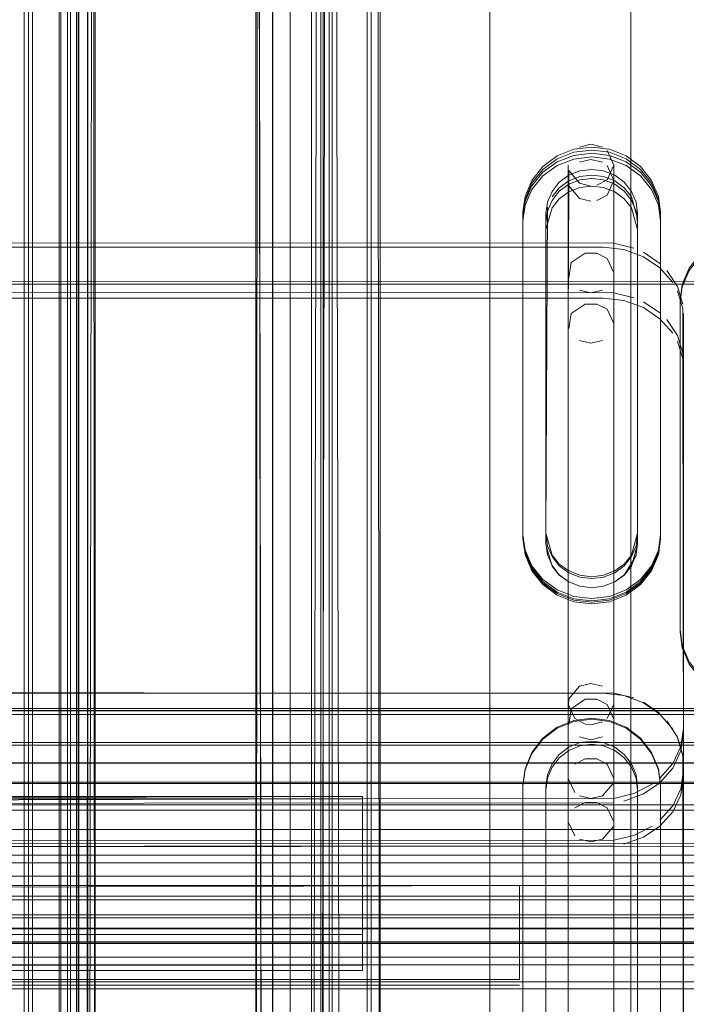
# Model space of a CAD drawing. Units: metres. Extents: x 1.23 to 5.37, y -2.74 to -1.27.
# Drawn here: x 3.21 to 3.27, y -1.97 to -1.89 of the extents above; entities that cross this region are included whole.
import ezdxf

# ---------------------------------------------------------------- set-up
doc = ezdxf.new("R2010")
doc.units = ezdxf.units.M
doc.header["$MEASUREMENT"] = 0

# ---------------------------------------------------------------- blocks, each defined once
blk = doc.blocks.new('4fdd609e-a711-43e7-8658-f1c8fdfdecf7')
at = {"color": 18, "lineweight": 9, "true_color": 0x000000}
for p, q in [((3.213282, -1.683208), (3.213282, -2.053208)), ((3.208587, -2.037641), (3.208587, -1.707641)), ((3.208587, -2.037641), (3.208587, -1.707641)), ((3.208587, -2.037641), (3.208587, -1.707641)), ((3.20896, -1.707641), (3.20896, -2.037641)), ((3.20896, -1.707641), (3.20896, -2.037641)), ((3.20896, -1.707641), (3.20896, -2.037641)), ((3.214148, -1.707641), (3.214148, -2.037641)), ((3.214148, -1.707641), (3.214148, -2.037641)), ((3.214148, -1.707641), (3.214148, -2.037641)), ((3.233657, -2.037641), (3.233657, -1.707641)), ((3.233657, -2.037641), (3.233657, -1.707641)), ((3.233657, -2.037641), (3.233657, -1.707641)), ((3.238488, -2.037641), (3.238488, -1.707641)), ((3.238488, -2.037641), (3.238488, -1.707641)), ((3.238488, -2.037641), (3.238488, -1.707641)), ((3.238845, -1.707641), (3.238845, -2.037641)), ((3.238845, -1.707641), (3.238845, -2.037641)), ((3.238845, -1.707641), (3.238845, -2.037641)), ((3.239642, -2.037641), (3.239642, -1.707641)), ((3.239642, -2.037641), (3.239642, -1.707641)), ((3.239642, -2.037641), (3.239642, -1.707641)), ((3.260024, -1.901128), (3.260024, -1.913603)), ((3.25409, -1.904029), (3.25409, -1.904815)), ((3.25409, -1.904452), (3.25409, -1.905414)), ((3.262092, -1.904815), (3.262092, -1.904029)), ((3.262092, -1.905414), (3.262092, -1.904452)), ((3.260024, -1.929147), (3.260024, -1.907087)), ((3.260024, -1.929108), (3.260024, -1.907362)), ((3.256022, -1.939023), (3.256022, -1.911916)), ((3.256022, -1.939417), (3.256022, -1.911965)), ((3.266093, -1.912744), (3.266093, -1.948921)), ((3.266093, -1.916988), (3.266093, -1.952651)), ((3.260024, -1.939417), (3.260024, -1.929108)), ((3.260024, -1.939023), (3.260024, -1.929147)), ((3.252089, -1.932367), (3.252089, -1.932046)), ((3.252089, -1.932407), (3.252089, -1.932145)), ((3.264093, -1.932046), (3.264093, -1.932367)), ((3.264093, -1.932145), (3.264093, -1.932407)), ((3.256022, -1.953302), (3.256022, -1.939023)), ((3.256022, -1.957094), (3.256022, -1.939417)), ((3.260024, -1.953302), (3.260024, -1.939023)), ((3.260024, -1.957094), (3.260024, -1.939417)), ((3.265797, -1.940514), (3.265797, -1.940319)), ((3.260024, -1.947395), (3.260024, -1.957431)), ((3.257505, -1.948559), (3.258023, -1.94862)), ((3.266093, -1.948921), (3.266093, -1.949315)), ((3.266093, -1.952105), (3.266093, -1.988989)), ((3.266093, -1.952651), (3.266093, -1.953165)), ((3.25409, -1.954027), (3.25409, -1.954314)), ((3.262092, -1.954314), (3.262092, -1.954027)), ((3.260024, -1.979921), (3.260024, -1.957431)), ((3.256022, -1.98842), (3.256022, -1.962782))]:
    blk.add_line(p, q, dxfattribs=at)
at = {"color": 22, "lineweight": 9, "true_color": 0xcc3333}
for p, q in [((3.249198, -2.022421), (3.249198, -1.744017)), ((3.249198, -1.744108), (3.249198, -2.021754)), ((3.249198, -1.747517), (3.249198, -2.026905)), ((3.249198, -1.74764), (3.249198, -2.029526))]:
    blk.add_line(p, q, dxfattribs=at)
at = {"color": 40, "lineweight": 9, "true_color": 0xffcc33}
blk.add_line((3.058033, -1.962643), (3.378126, -1.962643), dxfattribs=at)
at = {"color": 75, "lineweight": 9, "true_color": 0x6c9c3b}
blk.add_line((3.058033, -1.966365), (3.378126, -1.966365), dxfattribs=at)
at = {"color": 154, "lineweight": 9, "true_color": 0x005390}
blk.add_line((3.07174, -1.966432), (3.391834, -1.966432), dxfattribs=at)
at = {"color": 18, "lineweight": 9, "true_color": 0x000000}
for points in [[(3.213678, -2.072997), (3.214782, -2.073208), (3.228786, -2.073208), (3.228786, -1.663208), (3.214782, -1.663208)], [(3.214782, -1.663208), (3.228786, -1.663208), (3.228786, -2.073208)], [(3.214509, -1.664733), (3.214782, -2.071708)], [(3.228786, -1.664708), (3.214782, -1.664708), (3.214782, -2.071708), (3.228786, -2.071708), (3.228786, -1.664708), (3.214782, -1.664708)], [(3.229847, -2.071268), (3.228786, -2.071708), (3.228786, -1.664708)], [(3.211781, -1.665634), (3.211781, -2.056208), (3.211781, -2.060208), (3.213782, -2.060208)], [(3.213721, -1.665147), (3.213282, -1.666208), (3.213282, -2.070208)], [(3.601895, -2.070208), (3.601895, -2.066208), (3.601895, -2.070208), (3.231787, -2.070208), (3.231787, -1.666208), (3.231577, -1.665103)], [(3.231787, -1.665147), (3.231787, -1.666208), (3.231787, -2.070208), (3.231787, -2.056208), (3.231787, -2.070208), (3.601895, -2.070208)], [(3.213782, -2.060208), (3.214782, -2.061208), (3.214782, -2.065208), (3.213782, -2.066208), (3.211781, -2.066208), (3.211781, -2.070208), (3.211781, -1.666208), (3.211781, -2.070208)], [(3.213307, -2.070481), (3.213282, -1.666208)], [(3.230287, -1.666208), (3.230287, -1.680208), (3.230287, -2.056208), (3.229847, -2.055147)], [(3.230287, -2.070208), (3.230287, -1.666208)], [(3.230287, -1.680208), (3.230287, -2.056208), (3.230287, -2.070208), (3.230287, -1.666208)], [(3.211781, -1.676208), (3.211781, -1.680208), (3.211781, -1.676208), (3.211781, -1.680208), (3.211992, -1.681312), (3.211781, -1.680208), (3.211781, -2.070208), (3.211992, -2.071312)], [(3.213307, -2.055935), (3.213282, -1.680208), (3.213282, -2.056208)], [(3.229372, -2.053208), (3.228786, -1.683208), (3.224785, -1.683208), (3.224785, -1.681208), (3.223785, -1.680208), (3.219784, -1.680208), (3.218783, -1.681208), (3.219784, -1.680208), (3.218783, -1.681208)], [(3.224785, -1.681208), (3.223785, -1.680208), (3.219784, -1.680208), (3.223785, -1.680208), (3.224785, -1.681208), (3.224785, -1.683208), (3.228786, -1.683208), (3.228786, -2.053208), (3.228786, -1.683208), (3.228786, -2.053208), (3.224785, -2.053208), (3.224785, -2.055208)], [(3.601895, -2.060208), (3.601895, -2.056208), (3.231787, -2.056208), (3.231787, -2.060208), (3.231787, -2.056208), (3.601895, -2.056208), (3.231787, -2.056208), (3.231787, -1.680208), (3.231787, -2.056208), (3.231787, -2.070208)], [(3.374241, -1.950187), (3.374241, -1.68176), (3.070345, -1.68176), (3.070345, -1.950187), (3.374241, -1.950187), (3.374241, -1.960666)], [(3.211781, -1.683208), (3.211781, -1.681708), (3.211781, -1.683208), (3.213782, -1.683208), (3.213782, -1.681708), (3.214782, -1.681708), (3.214782, -2.053208), (3.218783, -2.053208), (3.214782, -2.053208), (3.214782, -1.683208), (3.218783, -1.683208), (3.218783, -1.681208), (3.218783, -1.683208)], [(3.213782, -1.683208), (3.213782, -1.681708), (3.214782, -1.681708), (3.214782, -2.054708), (3.228786, -2.054708), (3.214782, -2.054708), (3.214782, -1.681708)], [(3.224785, -1.681208), (3.224785, -1.683208), (3.228786, -1.683208), (3.214782, -1.683208), (3.214782, -2.053208), (3.228786, -2.053208)], [(3.229339, -2.054813), (3.228786, -1.681708), (3.214782, -1.681708)], [(3.229059, -1.681683), (3.228786, -2.054708)], [(3.211781, -2.053208), (3.211781, -1.683208), (3.211781, -2.053208), (3.211781, -2.054541)], [(3.214197, -2.053208), (3.218783, -2.053208), (3.214782, -2.053208), (3.214782, -1.683208), (3.218783, -1.683208), (3.214782, -1.683208)], [(3.214208, -2.053208), (3.214782, -1.683208)], [(3.229787, -1.683208), (3.228786, -1.683208), (3.228786, -2.053208), (3.214782, -2.053208), (3.214782, -1.683208), (3.228786, -1.683208), (3.228786, -2.053208), (3.224785, -2.053208), (3.228786, -2.053208), (3.224785, -2.053208)], [(3.230287, -2.053208), (3.230258, -1.683208)], [(3.230258, -2.053208), (3.230287, -1.683208)], [(3.231787, -1.683208), (3.231787, -2.053208)], [(3.601895, -1.683208), (3.231787, -1.683208), (3.231787, -2.053208), (3.601895, -2.053208)], [(3.387949, -1.957764), (3.387949, -1.685609), (3.084053, -1.685609), (3.084053, -1.957764), (3.387949, -1.957764), (3.387949, -1.965203)], [(3.374241, -1.950418), (3.374241, -1.686413), (3.070345, -1.686413), (3.070345, -1.950418), (3.374241, -1.950418), (3.374241, -1.963588)], [(3.208222, -1.707641), (3.212619, -1.707641), (3.212619, -2.037641)], [(3.208222, -1.707641), (3.212619, -1.707641), (3.212619, -2.037641)], [(3.208222, -1.707641), (3.212619, -1.707641), (3.212619, -2.037641)], [(3.209317, -1.707641), (3.209317, -2.037641)], [(3.209317, -1.707641), (3.209317, -2.037641)], [(3.209317, -1.707641), (3.209317, -2.037641)], [(3.213149, -1.707641), (3.213149, -2.037641), (3.213149, -1.707641), (3.20975, -1.707641)], [(3.213149, -1.707641), (3.213149, -2.037641), (3.213149, -1.707641), (3.20975, -1.707641)], [(3.213149, -1.707641), (3.213149, -2.037641), (3.213149, -1.707641), (3.20975, -1.707641)], [(3.212915, -1.707641), (3.211629, -1.707641), (3.211629, -2.037641), (3.21335, -2.037641)], [(3.212915, -1.707641), (3.211629, -1.707641), (3.211629, -2.037641), (3.21335, -2.037641)], [(3.212915, -1.707641), (3.211629, -1.707641), (3.211629, -2.037641), (3.21335, -2.037641)], [(3.212359, -2.037641), (3.212359, -1.707641)], [(3.212359, -2.037641), (3.212359, -1.707641)], [(3.212359, -2.037641), (3.212359, -1.707641)], [(3.21335, -1.707641), (3.21335, -2.037641)], [(3.21335, -1.707641), (3.21335, -2.037641)], [(3.21335, -1.707641), (3.21335, -2.037641)], [(3.214148, -1.707641), (3.21408, -2.037641)], [(3.214148, -1.707641), (3.21408, -2.037641)], [(3.214148, -1.707641), (3.21408, -2.037641)], [(3.235446, -2.037641), (3.235446, -1.707641), (3.233725, -1.707641)], [(3.235446, -1.707641), (3.236176, -2.037641), (3.234455, -2.037641), (3.234455, -1.707641), (3.233725, -2.037641)], [(3.235446, -2.037641), (3.235446, -1.707641), (3.233725, -1.707641)], [(3.235446, -1.707641), (3.236176, -2.037641), (3.234455, -2.037641), (3.234455, -1.707641), (3.233725, -2.037641)], [(3.235446, -2.037641), (3.235446, -1.707641), (3.233725, -1.707641)], [(3.235446, -1.707641), (3.236176, -2.037641), (3.234455, -2.037641), (3.234455, -1.707641), (3.233725, -2.037641)], [(3.235186, -1.707641), (3.234455, -2.037641), (3.238794, -2.037641)], [(3.235186, -1.707641), (3.234455, -2.037641), (3.238794, -2.037641)], [(3.235186, -1.707641), (3.234455, -2.037641), (3.238794, -2.037641)], [(3.234656, -2.037641), (3.234656, -1.707641), (3.234656, -2.037641), (3.237511, -2.037641)], [(3.234656, -2.037641), (3.234656, -1.707641), (3.234656, -2.037641), (3.237511, -2.037641)], [(3.234656, -2.037641), (3.234656, -1.707641), (3.234656, -2.037641), (3.237511, -2.037641)], [(3.235186, -2.037641), (3.235186, -1.707641), (3.239218, -1.707641)], [(3.235186, -2.037641), (3.235186, -1.707641), (3.239218, -1.707641)], [(3.235186, -2.037641), (3.235186, -1.707641), (3.239218, -1.707641)], [(3.239642, -2.037641), (3.239218, -1.707641)], [(3.239642, -2.037641), (3.239218, -1.707641)], [(3.239642, -2.037641), (3.239218, -1.707641)], [(3.26151, -2.025873), (3.26151, -1.750549), (3.26151, -1.747643)], [(3.565406, -2.022967), (3.565406, -1.747643), (3.26151, -1.747643), (3.26151, -2.022967), (3.565406, -2.022967), (3.565406, -2.025873)], [(3.252089, -1.932145), (3.252089, -1.903903), (3.252277, -1.902526), (3.252878, -1.901126), (3.253835, -1.899923), (3.255082, -1.899), (3.256533, -1.89842), (3.258091, -1.898222)], [(3.263905, -1.902788), (3.263304, -1.901387), (3.262347, -1.900184), (3.261101, -1.899262), (3.259649, -1.898681), (3.258091, -1.898483), (3.256533, -1.898681), (3.255082, -1.899262), (3.253835, -1.900184), (3.252878, -1.901387), (3.252277, -1.902788), (3.252089, -1.904164), (3.252089, -1.932407)], [(3.259023, -1.898221), (3.258023, -1.897976), (3.257023, -1.898221)], [(3.263304, -1.934922), (3.263905, -1.933521), (3.264093, -1.932145), (3.264093, -1.903903), (3.263905, -1.902526), (3.263304, -1.901126), (3.262347, -1.899923), (3.261101, -1.899), (3.259649, -1.89842), (3.258091, -1.898222)], [(3.252089, -1.932046), (3.252089, -1.904328), (3.252277, -1.902977), (3.252878, -1.901602), (3.253835, -1.900422), (3.255082, -1.899516), (3.256533, -1.898946), (3.258091, -1.898752)], [(3.263905, -1.903297), (3.263304, -1.901923), (3.262347, -1.900742), (3.261101, -1.899836), (3.259649, -1.899267), (3.258091, -1.899073), (3.256533, -1.899267), (3.255082, -1.899836), (3.253835, -1.900742), (3.252878, -1.901923), (3.252277, -1.903297), (3.252089, -1.904648), (3.252089, -1.932367)], [(3.256091, -1.899327)], [(3.259023, -1.899544), (3.258023, -1.899299), (3.257023, -1.899544)], [(3.263304, -1.934772), (3.263905, -1.933397), (3.264093, -1.932046), (3.264093, -1.904328), (3.263905, -1.902977), (3.263304, -1.901602), (3.262347, -1.900422), (3.261101, -1.899516), (3.259649, -1.898946), (3.258091, -1.898752)], [(3.260024, -1.899799), (3.259438, -1.89851)], [(3.256022, -1.911916), (3.256022, -1.900815), (3.256022, -1.899799)], [(3.256091, -1.900686), (3.257056, -1.9003), (3.258091, -1.900169), (3.259127, -1.9003), (3.260092, -1.900686), (3.26092, -1.901299), (3.261556, -1.902099)], [(3.260024, -1.899799), (3.259438, -1.901087), (3.258541, -1.901559)], [(3.260024, -1.901128), (3.259438, -1.899835)], [(3.260024, -1.899799), (3.260024, -1.909183)], [(3.260024, -1.899799), (3.260024, -1.900815), (3.260024, -1.907087)], [(3.256091, -1.900686), (3.255262, -1.901299), (3.254626, -1.902099), (3.254226, -1.90303)], [(3.256091, -1.90027), (3.256022, -1.909183)], [(3.256022, -1.911965), (3.256022, -1.901752), (3.256091, -1.900655)], [(3.258023, -1.901621), (3.257023, -1.901377), (3.256091, -1.90027)], [(3.256091, -1.900655)], [(3.256091, -1.901171), (3.257056, -1.900792), (3.258091, -1.900663), (3.259127, -1.900792), (3.260092, -1.901171), (3.26092, -1.901773), (3.261556, -1.902557)], [(3.256091, -1.901472), (3.257056, -1.901086), (3.258091, -1.900955), (3.259127, -1.901086), (3.260092, -1.901472), (3.26092, -1.902085), (3.261556, -1.902885), (3.261956, -1.903816), (3.262092, -1.904815), (3.262092, -1.932804), (3.261956, -1.933803)], [(3.256091, -1.901171), (3.255262, -1.901773), (3.254626, -1.902557)], [(3.254626, -1.902885), (3.255262, -1.902085), (3.256091, -1.901472)], [(3.256091, -1.901601), (3.256022, -1.913603)], [(3.258023, -1.902957), (3.257023, -1.902712), (3.256091, -1.901601)], [(3.256091, -1.902133), (3.257056, -1.901754), (3.258091, -1.901625), (3.259127, -1.901754), (3.260092, -1.902133), (3.26092, -1.902735), (3.261556, -1.90352), (3.262092, -1.905414), (3.262092, -1.932884)], [(3.260024, -1.901128), (3.259438, -1.902421), (3.258541, -1.902895)], [(3.260024, -1.901128), (3.260024, -1.907362)], [(3.252878, -1.935184), (3.253835, -1.936387), (3.255082, -1.93731), (3.256533, -1.93789), (3.258091, -1.938088), (3.259649, -1.93789), (3.261101, -1.93731), (3.262347, -1.936387), (3.263304, -1.935184), (3.263905, -1.933783), (3.264093, -1.932407), (3.264093, -1.904164), (3.263905, -1.902788)], [(3.254626, -1.90352), (3.255262, -1.902735), (3.256091, -1.902133)], [(3.261556, -1.902099), (3.261956, -1.90303), (3.262092, -1.904029), (3.262092, -1.932018), (3.261956, -1.933018), (3.261556, -1.933949), (3.26092, -1.934748)], [(3.261556, -1.902557), (3.262092, -1.904452), (3.262092, -1.931922), (3.261556, -1.933816), (3.26092, -1.934601)], [(3.252878, -1.935092), (3.253835, -1.936273), (3.255082, -1.937179), (3.256533, -1.937748), (3.258091, -1.937942), (3.259649, -1.937748), (3.261101, -1.937179), (3.262347, -1.936273), (3.263304, -1.935092), (3.263905, -1.933718), (3.264093, -1.932367), (3.264093, -1.904648), (3.263905, -1.903297)], [(3.257056, -1.936533), (3.256091, -1.936148), (3.255262, -1.935534), (3.254626, -1.934735), (3.254226, -1.933803), (3.25409, -1.932804), (3.25409, -1.904815), (3.254226, -1.903816), (3.254626, -1.902885)], [(3.254226, -1.90303), (3.25409, -1.904029), (3.25409, -1.932018), (3.254226, -1.933018), (3.254626, -1.933949), (3.255262, -1.934748)], [(3.254226, -1.903471), (3.25409, -1.931922), (3.254626, -1.933816), (3.255262, -1.934601)], [(3.257056, -1.936544), (3.256091, -1.936166), (3.255262, -1.935564), (3.254626, -1.934779), (3.25409, -1.932884), (3.25409, -1.905414), (3.254626, -1.90352)], [(3.265797, -1.940319), (3.265797, -1.91162), (3.265985, -1.910221), (3.266586, -1.908797), (3.267543, -1.907575), (3.268789, -1.906637), (3.270241, -1.906048), (3.271799, -1.905847)], [(3.277613, -1.910416), (3.277011, -1.908992), (3.276055, -1.90777), (3.274808, -1.906832), (3.273357, -1.906243), (3.271799, -1.906042), (3.270241, -1.906243), (3.268789, -1.906832), (3.267543, -1.90777), (3.266586, -1.908992), (3.265985, -1.910416), (3.265797, -1.911815), (3.265797, -1.940514)], [(3.260005, -1.90662), (3.178068, -1.906567), (3.176255, -1.906778)], [(3.260904, -1.907172), (3.259091, -1.906961), (3.178068, -1.906961)], [(3.260005, -1.90662), (3.261771, -1.907038)], [(3.25629, -1.9083), (3.257505, -1.907478), (3.258541, -1.907478), (3.259438, -1.907935)], [(3.259438, -1.907935), (3.260024, -1.909183)], [(3.260904, -1.907172), (3.262592, -1.907789)], [(3.262592, -1.907395), (3.264043, -1.908376)], [(3.265155, -1.91005), (3.264043, -1.90877), (3.262592, -1.907789)], [(3.25629, -1.9083), (3.256091, -1.909639)], [(3.26556, -1.91038), (3.264646, -1.908984)], [(3.273713, -1.909979), (3.191775, -1.909925), (3.189963, -1.910138)], [(3.274611, -1.910397), (3.272799, -1.910184), (3.191775, -1.910184)], [(3.25629, -1.910065)], [(3.259438, -1.910431)], [(3.26556, -1.91038), (3.266034, -1.911938)], [(3.260005, -1.910952), (3.178068, -1.9109), (3.176255, -1.911107)], [(3.258023, -1.910947), (3.257023, -1.910711)], [(3.258023, -1.910947), (3.259023, -1.910711)], [(3.260005, -1.910952), (3.261771, -1.911363)], [(3.266034, -1.912332), (3.26556, -1.910774)], [(3.260904, -1.911621), (3.259091, -1.911413), (3.178068, -1.911413)], [(3.25629, -1.912733), (3.257505, -1.911923), (3.258541, -1.911923), (3.259438, -1.912373)], [(3.260904, -1.911621), (3.262592, -1.912229)], [(3.262592, -1.911715), (3.264043, -1.912683)], [(3.265155, -1.914458), (3.264043, -1.913197), (3.262592, -1.912229)], [(3.25629, -1.912733), (3.256091, -1.914053)], [(3.259438, -1.912373), (3.260024, -1.913603)], [(3.266034, -1.912332), (3.266093, -1.949315)], [(3.260005, -1.955439), (3.178068, -1.955492), (3.176255, -1.955281), (3.174567, -1.954664), (3.173117, -1.953683), (3.172004, -1.952404), (3.171304, -1.950914), (3.171066, -1.949315), (3.171066, -1.913138)], [(3.26556, -1.914658), (3.264646, -1.913282)], [(3.25629, -1.914473)], [(3.26556, -1.914658), (3.266034, -1.916194)], [(3.258023, -1.915343), (3.257023, -1.91511)], [(3.258023, -1.915343), (3.259023, -1.91511)], [(3.259438, -1.914833)], [(3.266034, -1.916707), (3.26556, -1.915172)], [(3.273713, -1.959214), (3.191775, -1.959268), (3.189963, -1.959055), (3.188274, -1.958431), (3.186824, -1.957438), (3.185712, -1.956144), (3.185012, -1.954637), (3.184773, -1.953021), (3.184773, -1.916431)], [(3.266034, -1.916707), (3.266093, -1.953165)], [(3.260005, -1.959202), (3.178068, -1.959254), (3.176255, -1.959046), (3.174567, -1.958438), (3.173117, -1.95747), (3.172004, -1.956209), (3.171304, -1.954741), (3.171066, -1.953165), (3.171066, -1.917502)], [(3.253835, -1.935952), (3.252878, -1.934772), (3.252277, -1.933397), (3.252089, -1.932046)], [(3.253835, -1.936125), (3.252878, -1.934922), (3.252277, -1.933521), (3.252089, -1.932145)], [(3.252089, -1.932367), (3.252277, -1.933718), (3.252878, -1.935092)], [(3.252089, -1.932407), (3.252277, -1.933783), (3.252878, -1.935184)], [(3.261956, -1.933803), (3.261556, -1.934735), (3.26092, -1.935534), (3.260092, -1.936148), (3.259127, -1.936533), (3.258091, -1.936665), (3.257056, -1.936533)], [(3.261956, -1.933865), (3.26092, -1.935564), (3.260092, -1.936166), (3.259127, -1.936544), (3.258091, -1.936673), (3.257056, -1.936544)], [(3.253835, -1.935952), (3.255082, -1.936858), (3.256533, -1.937428), (3.258091, -1.937622), (3.259649, -1.937428), (3.261101, -1.936858), (3.262347, -1.935952), (3.263304, -1.934772)], [(3.253835, -1.936125), (3.255082, -1.937048), (3.256533, -1.937628), (3.258091, -1.937826), (3.259649, -1.937628), (3.261101, -1.937048), (3.262347, -1.936125), (3.263304, -1.934922)], [(3.26092, -1.934601), (3.260092, -1.935203), (3.259127, -1.935582), (3.258091, -1.935711), (3.257056, -1.935582), (3.256091, -1.935203), (3.255262, -1.934601)], [(3.26092, -1.934748), (3.260092, -1.935362), (3.259127, -1.935747), (3.258091, -1.935879), (3.257056, -1.935747), (3.256091, -1.935362), (3.255262, -1.934748)], [(3.267543, -1.944363), (3.266586, -1.943141), (3.265985, -1.941718), (3.265797, -1.940319)], [(3.265797, -1.940514), (3.265985, -1.941913), (3.266586, -1.943336)], [(3.258023, -1.945014), (3.257023, -1.945256), (3.256091, -1.946351)], [(3.258023, -1.945014), (3.259023, -1.945256)], [(3.260005, -1.945861), (3.178068, -1.945807), (3.176255, -1.946022)], [(3.260904, -1.94608), (3.259091, -1.945866), (3.178068, -1.945866)], [(3.256022, -1.962782), (3.256022, -1.947395), (3.256091, -1.946351)], [(3.25629, -1.947231), (3.257505, -1.946393), (3.258541, -1.946393), (3.259438, -1.946858)], [(3.260005, -1.945861), (3.261771, -1.946287)], [(3.260904, -1.94608), (3.262592, -1.946709)], [(3.256022, -1.948131), (3.256022, -1.946817), (3.256608, -1.948092)], [(3.25629, -1.947231), (3.256091, -1.948596)], [(3.259438, -1.948092), (3.260024, -1.946817)], [(3.259438, -1.946858), (3.260024, -1.948131)], [(3.260024, -1.947395)], [(3.262592, -1.946651), (3.264043, -1.947652)], [(3.265155, -1.949014), (3.264043, -1.94771), (3.262592, -1.946709)], [(3.252089, -1.983024), (3.252089, -1.953896), (3.252277, -1.952477), (3.252878, -1.951032), (3.253835, -1.949791), (3.255082, -1.94884), (3.256533, -1.948241), (3.258091, -1.948037)], [(3.263905, -1.952572), (3.263304, -1.951128), (3.262347, -1.949887), (3.261101, -1.948935), (3.259649, -1.948337), (3.258091, -1.948133), (3.256533, -1.948337), (3.255082, -1.948935), (3.253835, -1.949887), (3.252878, -1.951128), (3.252277, -1.952572), (3.252089, -1.953992), (3.252089, -1.98312)], [(3.257505, -1.948559), (3.256608, -1.948092)], [(3.263304, -1.985889), (3.263905, -1.984444), (3.264093, -1.983024), (3.264093, -1.953896), (3.263905, -1.952477), (3.263304, -1.951032), (3.262347, -1.949791), (3.261101, -1.94884), (3.259649, -1.948241), (3.258091, -1.948037)], [(3.26556, -1.949695), (3.264646, -1.948271)], [(3.25629, -1.94903)], [(3.258023, -1.94862), (3.259023, -1.948379)], [(3.265855, -1.95052), (3.266093, -1.948921)], [(3.258023, -1.94993), (3.257023, -1.949689)], [(3.258023, -1.94993), (3.259023, -1.949689)], [(3.259438, -1.949403)], [(3.264043, -1.953683), (3.265155, -1.952404), (3.265855, -1.950914), (3.266093, -1.949315)], [(3.26556, -1.949695), (3.266034, -1.951283)], [(3.266034, -1.951341), (3.26556, -1.949753)], [(3.070345, -1.950187), (3.070345, -1.960666), (3.374241, -1.960666)], [(3.070345, -1.950418), (3.070345, -1.963588), (3.374241, -1.963588)], [(3.256091, -1.950579), (3.255262, -1.951211), (3.254626, -1.952036), (3.254226, -1.952996)], [(3.254626, -1.952323), (3.255262, -1.951499), (3.256091, -1.950866)], [(3.256091, -1.950579), (3.257056, -1.950181), (3.258091, -1.950045), (3.259127, -1.950181), (3.260092, -1.950579), (3.26092, -1.951211), (3.261556, -1.952036)], [(3.256091, -1.950866), (3.257056, -1.950468), (3.258091, -1.950332), (3.259127, -1.950468), (3.260092, -1.950866), (3.26092, -1.951499), (3.261556, -1.952323), (3.261956, -1.953283), (3.262092, -1.954314), (3.262092, -1.983181), (3.261956, -1.984212)], [(3.265855, -1.95052), (3.265155, -1.95201)], [(3.256608, -1.952054), (3.257505, -1.951597), (3.258541, -1.951597)], [(3.258541, -1.951597), (3.259438, -1.952054), (3.260024, -1.953302)], [(3.266034, -1.951341), (3.266093, -1.989047)], [(3.252878, -1.985984), (3.253835, -1.987225), (3.255082, -1.988177), (3.256533, -1.988775), (3.258091, -1.988979), (3.259649, -1.988775), (3.261101, -1.988177), (3.262347, -1.987225), (3.263304, -1.985984), (3.263905, -1.98454), (3.264093, -1.98312), (3.264093, -1.953992), (3.263905, -1.952572)], [(3.257056, -1.987027), (3.256091, -1.986629), (3.255262, -1.985997), (3.254626, -1.985172), (3.254226, -1.984212), (3.25409, -1.983181), (3.25409, -1.954314), (3.254226, -1.953283), (3.254626, -1.952323)], [(3.256608, -1.952054)], [(3.261556, -1.952036), (3.261956, -1.952996), (3.262092, -1.954027), (3.262092, -1.982894), (3.261956, -1.983924), (3.261556, -1.984885), (3.26092, -1.985709)], [(3.265155, -1.95201), (3.264043, -1.953289)], [(3.254226, -1.952996), (3.25409, -1.954027), (3.25409, -1.982894), (3.254226, -1.983924), (3.254626, -1.984885), (3.255262, -1.985709)], [(3.256608, -1.954549), (3.256022, -1.953302)], [(3.264043, -1.95747), (3.265155, -1.956209), (3.265855, -1.954741), (3.266093, -1.953165)], [(3.265855, -1.954227), (3.266093, -1.952651)], [(3.263354, -1.953822), (3.261771, -1.954628), (3.260005, -1.955045), (3.178068, -1.955098), (3.176255, -1.954888), (3.174567, -1.954271)], [(3.259955, -1.953758), (3.259023, -1.95483), (3.258023, -1.955066)], [(3.264043, -1.953683), (3.262592, -1.954664), (3.260904, -1.955281)], [(3.265855, -1.954227), (3.265155, -1.955696)], [(3.238085, -1.966444), (3.078039, -1.966444), (3.078039, -1.954893), (3.238085, -1.954893), (3.238085, -1.966444), (3.238085, -1.95538)], [(3.238085, -1.954893), (3.078039, -1.95538)], [(3.238085, -1.9696), (3.078039, -1.9696), (3.078039, -1.955083), (3.238085, -1.955083), (3.238085, -1.970078), (3.238085, -1.955561)], [(3.238085, -1.955083), (3.078039, -1.955561)], [(3.258023, -1.955066), (3.257023, -1.95483)], [(3.256608, -1.955864), (3.257505, -1.955414), (3.258541, -1.955414)], [(3.256608, -1.955864)], [(3.258541, -1.955414), (3.259438, -1.955864), (3.260024, -1.957094)], [(3.265155, -1.955696), (3.264043, -1.956957)], [(3.084053, -1.957764), (3.084053, -1.965203), (3.387949, -1.965203)], [(3.263354, -1.957482), (3.261771, -1.958277), (3.260005, -1.958688), (3.178068, -1.95874), (3.176255, -1.958533), (3.174567, -1.957924)], [(3.277062, -1.957718), (3.275479, -1.958533), (3.273713, -1.958955), (3.191775, -1.959009), (3.189963, -1.958796), (3.188274, -1.958172)], [(3.256608, -1.958325), (3.256022, -1.957094)], [(3.259955, -1.957545), (3.259023, -1.958601), (3.258023, -1.958834)], [(3.264043, -1.95747), (3.262592, -1.958438), (3.260904, -1.959046)], [(3.258023, -1.958834), (3.257023, -1.958601)], [(3.251793, -1.970846), (3.091746, -1.970846), (3.091746, -1.962646), (3.251793, -1.962646), (3.251793, -1.970846), (3.251793, -1.963139)], [(3.251793, -1.962646), (3.091746, -1.963139)], [(3.238085, -1.966931), (3.078039, -1.966931)], [(3.238085, -1.970078), (3.078039, -1.970078)], [(3.251793, -1.971339), (3.091746, -1.971339)]]:
    blk.add_lwpolyline(points, dxfattribs=at)
blk.add_lwpolyline([(3.214782, -2.073208), (3.228786, -2.073208), (3.214782, -2.073208), (3.214782, -1.663208)], close=True, dxfattribs=at)
at = {"color": 40, "lineweight": 9, "true_color": 0xffcc33}
for points in [[(3.378126, -1.947718), (3.378126, -1.953738), (3.058033, -1.953738), (3.058033, -1.947718), (3.378126, -1.947718), (3.378126, -1.678448)], [(3.058033, -1.94741), (3.378126, -1.94741), (3.378126, -1.67865)], [(3.256533, -1.898681), (3.258091, -1.898483), (3.259649, -1.898681), (3.261101, -1.899262), (3.262347, -1.900184), (3.263304, -1.901387), (3.263905, -1.902788), (3.264093, -1.904164), (3.264093, -1.932407), (3.263905, -1.933783), (3.263304, -1.935184), (3.262347, -1.936387), (3.261101, -1.93731), (3.259649, -1.93789), (3.258091, -1.938088), (3.256533, -1.93789), (3.255082, -1.93731)], [(3.255082, -1.93731), (3.253835, -1.936387), (3.252878, -1.935184), (3.252277, -1.933783), (3.252089, -1.932407), (3.252089, -1.904164), (3.252277, -1.902788), (3.252878, -1.901387), (3.253835, -1.900184), (3.255082, -1.899262), (3.256533, -1.898681)], [(3.058033, -1.94741), (3.058033, -1.951984), (3.378126, -1.951984), (3.378126, -1.94741)], [(3.058033, -1.951984), (3.058033, -1.965462), (3.378126, -1.965462), (3.378126, -1.951984)], [(3.058033, -1.953738), (3.058033, -1.9676), (3.378126, -1.9676)], [(3.378126, -1.96389), (3.058033, -1.96389), (3.058033, -1.9676)]]:
    blk.add_lwpolyline(points, dxfattribs=at)
at = {"color": 154, "lineweight": 9, "true_color": 0x005390}
for points in [[(3.391834, -1.956074), (3.391834, -1.961826), (3.07174, -1.961826), (3.07174, -1.956074), (3.391834, -1.956074), (3.391834, -1.682443)], [(3.07174, -1.955618), (3.391834, -1.955618), (3.391834, -1.68251)], [(3.268789, -1.945497), (3.267543, -1.944559), (3.266586, -1.943336), (3.265985, -1.941913), (3.265797, -1.940514), (3.265797, -1.911815), (3.265985, -1.910416), (3.266586, -1.908992), (3.267543, -1.90777), (3.268789, -1.906832), (3.270241, -1.906243)], [(3.07174, -1.955618), (3.07174, -1.959989), (3.391834, -1.959989), (3.391834, -1.955618)], [(3.07174, -1.959989), (3.07174, -1.969557), (3.391834, -1.969557), (3.391834, -1.959989)], [(3.07174, -1.961826), (3.07174, -1.971666), (3.391834, -1.971666)], [(3.391834, -1.967554), (3.07174, -1.967554), (3.07174, -1.971666)]]:
    blk.add_lwpolyline(points, dxfattribs=at)
at = {"color": 75, "lineweight": 9, "true_color": 0x6c9c3b}
for points in [[(3.378126, -1.947394), (3.378126, -1.953631), (3.058033, -1.953631), (3.058033, -1.947394), (3.378126, -1.947394), (3.378126, -1.683117)], [(3.058033, -1.947219), (3.378126, -1.947219), (3.378126, -1.683441)], [(3.255082, -1.937179), (3.253835, -1.936273), (3.252878, -1.935092), (3.252277, -1.933718), (3.252089, -1.932367), (3.252089, -1.904648), (3.252277, -1.903297), (3.252878, -1.901923), (3.253835, -1.900742), (3.255082, -1.899836), (3.256533, -1.899267)], [(3.256533, -1.899267), (3.258091, -1.899073), (3.259649, -1.899267), (3.261101, -1.899836), (3.262347, -1.900742), (3.263304, -1.901923), (3.263905, -1.903297), (3.264093, -1.904648), (3.264093, -1.932367), (3.263905, -1.933718), (3.263304, -1.935092), (3.262347, -1.936273), (3.261101, -1.937179), (3.259649, -1.937748), (3.258091, -1.937942), (3.256533, -1.937748), (3.255082, -1.937179)], [(3.058033, -1.947219), (3.058033, -1.951957), (3.378126, -1.951957), (3.378126, -1.947219)], [(3.058033, -1.951957), (3.058033, -1.968897), (3.378126, -1.968897), (3.378126, -1.951957)], [(3.058033, -1.953631), (3.058033, -1.971052), (3.378126, -1.971052)], [(3.378126, -1.967719), (3.058033, -1.967719), (3.058033, -1.971052)]]:
    blk.add_lwpolyline(points, dxfattribs=at)
at = {"color": 40, "lineweight": 9, "true_color": 0xffcc33}
blk.add_lwpolyline([(3.256091, -1.901472), (3.255262, -1.902085), (3.254626, -1.902885), (3.254226, -1.903816), (3.25409, -1.904815), (3.25409, -1.932804), (3.254226, -1.933803), (3.254626, -1.934735), (3.255262, -1.935534), (3.256091, -1.936148), (3.257056, -1.936533), (3.258091, -1.936665), (3.259127, -1.936533), (3.260092, -1.936148), (3.26092, -1.935534), (3.261556, -1.934735), (3.261956, -1.933803), (3.262092, -1.932804), (3.262092, -1.904815), (3.261956, -1.903816), (3.261556, -1.902885), (3.26092, -1.902085), (3.260092, -1.901472), (3.259127, -1.901086), (3.258091, -1.900955), (3.257056, -1.901086)], close=True, dxfattribs=at)
at = {"color": 75, "lineweight": 9, "true_color": 0x6c9c3b}
blk.add_lwpolyline([(3.256091, -1.902133), (3.255262, -1.902735), (3.254626, -1.90352), (3.25409, -1.905414), (3.25409, -1.932884), (3.254626, -1.934779), (3.255262, -1.935564), (3.256091, -1.936166), (3.257056, -1.936544), (3.258091, -1.936673), (3.259127, -1.936544), (3.260092, -1.936166), (3.26092, -1.935564), (3.261556, -1.934779), (3.262092, -1.932884), (3.262092, -1.905414), (3.261556, -1.90352), (3.26092, -1.902735), (3.260092, -1.902133), (3.259127, -1.901754), (3.258091, -1.901625), (3.257056, -1.901754)], close=True, dxfattribs=at)
at = {"color": 22, "lineweight": 9, "true_color": 0xcc3333}
for points in [[(3.256533, -1.948337), (3.258091, -1.948133), (3.259649, -1.948337), (3.261101, -1.948935), (3.262347, -1.949887), (3.263304, -1.951128), (3.263905, -1.952572), (3.264093, -1.953992), (3.264093, -1.98312), (3.263905, -1.98454), (3.263304, -1.985984), (3.262347, -1.987225), (3.261101, -1.988177), (3.259649, -1.988775), (3.258091, -1.988979), (3.256533, -1.988775), (3.255082, -1.988177)], [(3.255082, -1.988177), (3.253835, -1.987225), (3.252878, -1.985984), (3.252277, -1.98454), (3.252089, -1.98312), (3.252089, -1.953992), (3.252277, -1.952572), (3.252878, -1.951128), (3.253835, -1.949887), (3.255082, -1.948935), (3.256533, -1.948337)], [(3.262092, -1.983181), (3.262092, -1.954314), (3.261956, -1.953283), (3.261556, -1.952323), (3.26092, -1.951499), (3.260092, -1.950866), (3.259127, -1.950468), (3.258091, -1.950332), (3.257056, -1.950468), (3.256091, -1.950866), (3.255262, -1.951499), (3.254626, -1.952323), (3.254226, -1.953283), (3.25409, -1.954314), (3.25409, -1.983181)]]:
    blk.add_lwpolyline(points, dxfattribs=at)
blk = doc.blocks.new('7056c94a-c3c6-400a-b53b-f4c5a7f04d46')
blk.add_blockref('4fdd609e-a711-43e7-8658-f1c8fdfdecf7', (0, 0))

msp = doc.modelspace()

# ---------------------------------------------------------------- block references
msp.add_blockref('7056c94a-c3c6-400a-b53b-f4c5a7f04d46', (0, 0))

doc.saveas('drawing.dxf')
